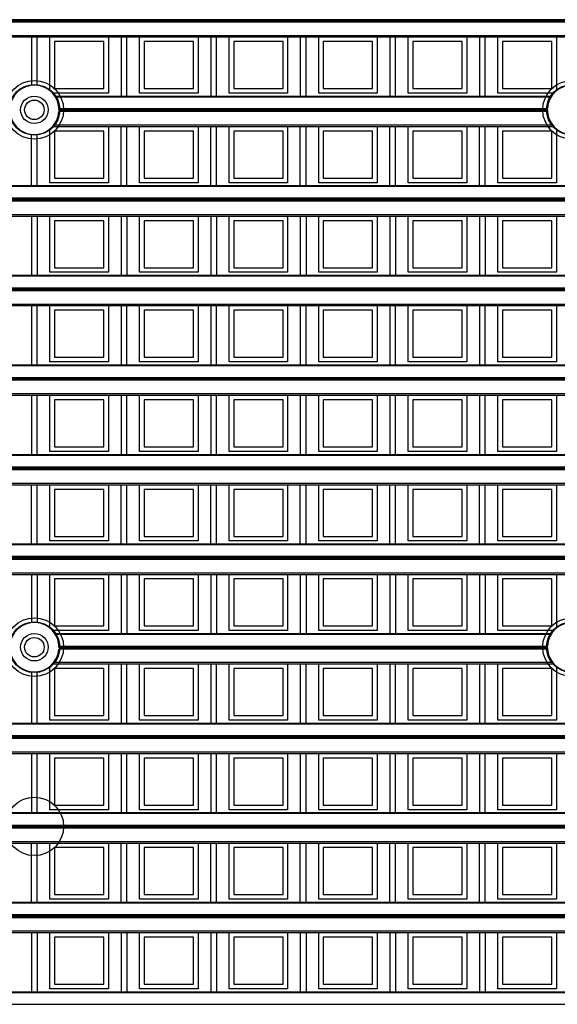
# Model space of a CAD drawing. Units: millimetres. Extents: x 359 to 6399, y 303 to 2085.
# Drawn here: x 1509 to 1533, y 1187 to 1229 of the extents above; entities that cross this region are included whole.
import ezdxf

# ---------------------------------------------------------------- set-up
doc = ezdxf.new("R2010")
doc.units = ezdxf.units.MM
doc.header["$LTSCALE"] = 0.15

msp = doc.modelspace()

# ---------------------------------------------------------------- linework, layer by layer
at = {"color": 7}
for p, q in [((1584.037, 1229.445), (1459.237, 1229.445)), ((1584.037, 1229.395), (1459.237, 1229.395)), ((1584.037, 1229.342), (1459.237, 1229.342)), ((1459.237, 1228.762), (1584.037, 1228.762)), ((1459.237, 1228.691), (1584.037, 1228.691)), ((1509.794, 1228.691), (1509.794, 1226.581)), ((1510.044, 1226.581), (1510.044, 1228.691)), ((1510.597, 1226.347), (1510.597, 1228.691)), ((1513.147, 1228.691), (1513.147, 1226.241)), ((1513.7, 1228.691), (1513.7, 1226.113)), ((1513.95, 1226.113), (1513.95, 1228.691)), ((1514.503, 1226.241), (1514.503, 1228.691)), ((1517.053, 1228.691), (1517.053, 1226.241)), ((1517.606, 1228.691), (1517.606, 1226.113)), ((1517.856, 1226.113), (1517.856, 1228.691)), ((1518.409, 1226.241), (1518.409, 1228.691)), ((1520.959, 1228.691), (1520.959, 1226.241)), ((1521.512, 1228.691), (1521.512, 1226.113)), ((1521.762, 1226.113), (1521.762, 1228.691)), ((1522.315, 1226.241), (1522.315, 1228.691)), ((1524.865, 1228.691), (1524.865, 1226.241)), ((1525.419, 1228.691), (1525.419, 1226.113)), ((1525.669, 1226.113), (1525.669, 1228.691)), ((1526.222, 1226.241), (1526.222, 1228.691)), ((1528.772, 1228.691), (1528.772, 1226.241)), ((1529.325, 1228.691), (1529.325, 1226.113)), ((1529.575, 1226.113), (1529.575, 1228.691)), ((1530.128, 1226.241), (1530.128, 1228.691)), ((1532.678, 1228.691), (1532.678, 1226.347)), ((1510.797, 1228.491), (1510.797, 1226.441)), ((1512.947, 1228.491), (1510.797, 1228.491)), ((1512.947, 1226.441), (1512.947, 1228.491)), ((1516.853, 1228.491), (1514.703, 1228.491)), ((1514.703, 1228.491), (1514.703, 1226.441)), ((1516.853, 1226.441), (1516.853, 1228.491)), ((1518.609, 1228.491), (1518.609, 1226.441)), ((1520.759, 1228.491), (1518.609, 1228.491)), ((1520.759, 1226.441), (1520.759, 1228.491)), ((1524.665, 1228.491), (1522.515, 1228.491)), ((1522.515, 1228.491), (1522.515, 1226.441)), ((1524.665, 1226.441), (1524.665, 1228.491)), ((1528.572, 1228.491), (1526.422, 1228.491)), ((1526.422, 1228.491), (1526.422, 1226.441)), ((1528.572, 1226.441), (1528.572, 1228.491)), ((1530.328, 1228.491), (1530.328, 1226.441)), ((1532.478, 1228.491), (1530.328, 1228.491)), ((1532.478, 1226.441), (1532.478, 1228.491)), ((1510.797, 1226.441), (1512.947, 1226.441)), ((1514.703, 1226.441), (1516.853, 1226.441)), ((1518.609, 1226.441), (1520.759, 1226.441)), ((1522.515, 1226.441), (1524.665, 1226.441)), ((1526.422, 1226.441), (1528.572, 1226.441)), ((1530.328, 1226.441), (1532.478, 1226.441)), ((1513.147, 1226.241), (1510.709, 1226.241)), ((1510.811, 1226.113), (1532.464, 1226.113)), ((1532.436, 1226.069), (1510.839, 1226.069)), ((1517.053, 1226.241), (1514.503, 1226.241)), ((1520.959, 1226.241), (1518.409, 1226.241)), ((1524.865, 1226.241), (1522.315, 1226.241)), ((1528.772, 1226.241), (1526.222, 1226.241)), ((1532.565, 1226.241), (1530.128, 1226.241)), ((1532.284, 1225.435), (1510.991, 1225.435)), ((1510.992, 1225.565), (1532.282, 1225.565)), ((1532.281, 1225.538), (1510.993, 1225.538)), ((1532.281, 1225.488), (1510.993, 1225.488)), ((1510.709, 1224.785), (1532.565, 1224.785)), ((1510.769, 1224.856), (1532.506, 1224.856)), ((1513.147, 1224.785), (1513.147, 1222.335)), ((1513.7, 1222.207), (1513.7, 1224.785)), ((1513.95, 1222.207), (1513.95, 1224.785)), ((1514.503, 1222.335), (1514.503, 1224.785)), ((1517.053, 1224.785), (1517.053, 1222.335)), ((1517.606, 1222.207), (1517.606, 1224.785)), ((1517.856, 1222.207), (1517.856, 1224.785)), ((1518.409, 1222.335), (1518.409, 1224.785)), ((1520.959, 1224.785), (1520.959, 1222.335)), ((1521.512, 1222.207), (1521.512, 1224.785)), ((1521.762, 1222.207), (1521.762, 1224.785)), ((1522.315, 1222.335), (1522.315, 1224.785)), ((1524.865, 1224.785), (1524.865, 1222.335)), ((1525.419, 1222.207), (1525.419, 1224.785)), ((1525.669, 1222.207), (1525.669, 1224.785)), ((1526.222, 1222.335), (1526.222, 1224.785)), ((1528.772, 1224.785), (1528.772, 1222.335)), ((1529.325, 1222.207), (1529.325, 1224.785)), ((1529.575, 1222.207), (1529.575, 1224.785)), ((1530.128, 1222.335), (1530.128, 1224.785)), ((1509.794, 1222.207), (1509.794, 1224.446)), ((1510.044, 1222.207), (1510.044, 1224.446)), ((1510.597, 1222.335), (1510.597, 1224.679)), ((1510.797, 1224.585), (1510.797, 1222.535)), ((1512.947, 1224.585), (1510.797, 1224.585)), ((1512.947, 1222.535), (1512.947, 1224.585)), ((1516.853, 1224.585), (1514.703, 1224.585)), ((1514.703, 1224.585), (1514.703, 1222.535)), ((1516.853, 1222.535), (1516.853, 1224.585)), ((1520.759, 1224.585), (1518.609, 1224.585)), ((1518.609, 1224.585), (1518.609, 1222.535)), ((1520.759, 1222.535), (1520.759, 1224.585)), ((1522.515, 1224.585), (1522.515, 1222.535)), ((1524.665, 1224.585), (1522.515, 1224.585)), ((1524.665, 1222.535), (1524.665, 1224.585)), ((1528.572, 1224.585), (1526.422, 1224.585)), ((1526.422, 1224.585), (1526.422, 1222.535)), ((1528.572, 1222.535), (1528.572, 1224.585)), ((1530.328, 1224.585), (1530.328, 1222.535)), ((1532.478, 1224.585), (1530.328, 1224.585)), ((1532.478, 1222.535), (1532.478, 1224.585)), ((1532.678, 1224.679), (1532.678, 1222.335)), ((1459.237, 1222.207), (1584.037, 1222.207)), ((1584.037, 1222.163), (1459.237, 1222.163)), ((1513.147, 1222.335), (1510.597, 1222.335)), ((1510.797, 1222.535), (1512.947, 1222.535)), ((1517.053, 1222.335), (1514.503, 1222.335)), ((1514.703, 1222.535), (1516.853, 1222.535)), ((1520.959, 1222.335), (1518.409, 1222.335)), ((1518.609, 1222.535), (1520.759, 1222.535)), ((1524.865, 1222.335), (1522.315, 1222.335)), ((1522.515, 1222.535), (1524.665, 1222.535)), ((1528.772, 1222.335), (1526.222, 1222.335)), ((1526.422, 1222.535), (1528.572, 1222.535)), ((1532.678, 1222.335), (1530.128, 1222.335)), ((1530.328, 1222.535), (1532.478, 1222.535)), ((1584.037, 1221.659), (1459.237, 1221.659)), ((1584.037, 1221.632), (1459.237, 1221.632)), ((1584.037, 1221.582), (1459.237, 1221.582)), ((1584.037, 1221.529), (1459.237, 1221.529)), ((1459.237, 1220.95), (1584.037, 1220.95)), ((1459.237, 1220.879), (1584.037, 1220.879)), ((1509.794, 1220.879), (1509.794, 1218.301)), ((1510.044, 1220.879), (1510.044, 1218.301)), ((1510.597, 1218.429), (1510.597, 1220.879)), ((1513.147, 1220.879), (1513.147, 1218.429)), ((1513.7, 1220.879), (1513.7, 1218.301)), ((1513.95, 1220.879), (1513.95, 1218.301)), ((1514.503, 1218.429), (1514.503, 1220.879)), ((1517.053, 1220.879), (1517.053, 1218.429)), ((1517.606, 1220.879), (1517.606, 1218.301)), ((1517.856, 1220.879), (1517.856, 1218.301)), ((1518.409, 1218.429), (1518.409, 1220.879)), ((1520.959, 1220.879), (1520.959, 1218.429)), ((1521.512, 1220.879), (1521.512, 1218.301)), ((1521.762, 1220.879), (1521.762, 1218.301)), ((1522.315, 1218.429), (1522.315, 1220.879)), ((1524.865, 1220.879), (1524.865, 1218.429)), ((1525.419, 1220.879), (1525.419, 1218.301)), ((1525.669, 1220.879), (1525.669, 1218.301)), ((1526.222, 1218.429), (1526.222, 1220.879)), ((1528.772, 1220.879), (1528.772, 1218.429)), ((1529.325, 1220.879), (1529.325, 1218.301)), ((1529.575, 1220.879), (1529.575, 1218.301)), ((1530.128, 1218.429), (1530.128, 1220.879)), ((1532.678, 1220.879), (1532.678, 1218.429)), ((1512.947, 1220.679), (1510.797, 1220.679)), ((1510.797, 1220.679), (1510.797, 1218.629)), ((1512.947, 1218.629), (1512.947, 1220.679)), ((1514.703, 1220.679), (1514.703, 1218.629)), ((1516.853, 1220.679), (1514.703, 1220.679)), ((1516.853, 1218.629), (1516.853, 1220.679)), ((1520.759, 1220.679), (1518.609, 1220.679)), ((1518.609, 1220.679), (1518.609, 1218.629)), ((1520.759, 1218.629), (1520.759, 1220.679)), ((1524.665, 1220.679), (1522.515, 1220.679)), ((1522.515, 1220.679), (1522.515, 1218.629)), ((1524.665, 1218.629), (1524.665, 1220.679)), ((1528.572, 1220.679), (1526.422, 1220.679)), ((1526.422, 1220.679), (1526.422, 1218.629)), ((1528.572, 1218.629), (1528.572, 1220.679)), ((1530.328, 1220.679), (1530.328, 1218.629)), ((1532.478, 1220.679), (1530.328, 1220.679)), ((1532.478, 1218.629), (1532.478, 1220.679)), ((1479.405, 1218.301), (1563.87, 1218.301)), ((1513.147, 1218.429), (1510.597, 1218.429)), ((1510.797, 1218.629), (1512.947, 1218.629)), ((1517.053, 1218.429), (1514.503, 1218.429)), ((1514.703, 1218.629), (1516.853, 1218.629)), ((1520.959, 1218.429), (1518.409, 1218.429)), ((1518.609, 1218.629), (1520.759, 1218.629)), ((1524.865, 1218.429), (1522.315, 1218.429)), ((1522.515, 1218.629), (1524.665, 1218.629)), ((1528.772, 1218.429), (1526.222, 1218.429)), ((1526.422, 1218.629), (1528.572, 1218.629)), ((1532.678, 1218.429), (1530.128, 1218.429)), ((1530.328, 1218.629), (1532.478, 1218.629)), ((1563.836, 1218.257), (1479.439, 1218.257)), ((1563.661, 1217.623), (1479.614, 1217.623)), ((1479.616, 1217.752), (1563.659, 1217.752)), ((1563.658, 1217.726), (1479.617, 1217.726)), ((1563.658, 1217.676), (1479.617, 1217.676)), ((1479.352, 1217.043), (1563.923, 1217.043)), ((1479.276, 1216.973), (1563.999, 1216.973)), ((1509.794, 1216.973), (1509.794, 1214.395)), ((1510.044, 1214.395), (1510.044, 1216.973)), ((1510.597, 1214.523), (1510.597, 1216.973)), ((1510.797, 1216.773), (1510.797, 1214.723)), ((1512.947, 1216.773), (1510.797, 1216.773)), ((1512.947, 1214.723), (1512.947, 1216.773)), ((1513.147, 1216.973), (1513.147, 1214.523)), ((1513.7, 1216.973), (1513.7, 1214.395)), ((1513.95, 1214.395), (1513.95, 1216.973)), ((1514.503, 1214.523), (1514.503, 1216.973)), ((1514.703, 1216.773), (1514.703, 1214.723)), ((1516.853, 1216.773), (1514.703, 1216.773)), ((1516.853, 1214.723), (1516.853, 1216.773)), ((1517.053, 1216.973), (1517.053, 1214.523)), ((1517.606, 1216.973), (1517.606, 1214.395)), ((1517.856, 1214.395), (1517.856, 1216.973)), ((1518.409, 1214.523), (1518.409, 1216.973)), ((1518.609, 1216.773), (1518.609, 1214.723)), ((1520.759, 1216.773), (1518.609, 1216.773)), ((1520.759, 1214.723), (1520.759, 1216.773)), ((1520.959, 1216.973), (1520.959, 1214.523)), ((1521.512, 1216.973), (1521.512, 1214.395)), ((1521.762, 1214.395), (1521.762, 1216.973)), ((1522.315, 1214.523), (1522.315, 1216.973)), ((1522.515, 1216.773), (1522.515, 1214.723)), ((1524.665, 1216.773), (1522.515, 1216.773)), ((1524.665, 1214.723), (1524.665, 1216.773)), ((1524.865, 1216.973), (1524.865, 1214.523)), ((1525.419, 1216.973), (1525.419, 1214.395)), ((1525.669, 1214.395), (1525.669, 1216.973)), ((1526.222, 1214.523), (1526.222, 1216.973)), ((1528.572, 1216.773), (1526.422, 1216.773)), ((1526.422, 1216.773), (1526.422, 1214.723)), ((1528.572, 1214.723), (1528.572, 1216.773)), ((1528.772, 1216.973), (1528.772, 1214.523)), ((1529.325, 1216.973), (1529.325, 1214.395)), ((1529.575, 1214.395), (1529.575, 1216.973)), ((1530.128, 1214.523), (1530.128, 1216.973)), ((1532.478, 1216.773), (1530.328, 1216.773)), ((1530.328, 1216.773), (1530.328, 1214.723)), ((1532.478, 1214.723), (1532.478, 1216.773)), ((1532.678, 1216.973), (1532.678, 1214.523)), ((1513.147, 1214.523), (1510.597, 1214.523)), ((1510.797, 1214.723), (1512.947, 1214.723)), ((1517.053, 1214.523), (1514.503, 1214.523)), ((1514.703, 1214.723), (1516.853, 1214.723)), ((1520.959, 1214.523), (1518.409, 1214.523)), ((1518.609, 1214.723), (1520.759, 1214.723)), ((1524.865, 1214.523), (1522.315, 1214.523)), ((1522.515, 1214.723), (1524.665, 1214.723)), ((1528.772, 1214.523), (1526.222, 1214.523)), ((1526.422, 1214.723), (1528.572, 1214.723)), ((1532.678, 1214.523), (1530.128, 1214.523)), ((1530.328, 1214.723), (1532.478, 1214.723)), ((1459.237, 1214.395), (1584.037, 1214.395)), ((1584.037, 1214.351), (1459.237, 1214.351)), ((1459.237, 1213.846), (1584.037, 1213.846)), ((1584.037, 1213.82), (1459.237, 1213.82)), ((1584.037, 1213.77), (1459.237, 1213.77)), ((1584.037, 1213.717), (1459.237, 1213.717)), ((1459.237, 1213.137), (1584.037, 1213.137)), ((1459.237, 1213.066), (1584.037, 1213.066)), ((1509.794, 1213.066), (1509.794, 1210.488)), ((1510.044, 1210.488), (1510.044, 1213.066)), ((1510.597, 1210.616), (1510.597, 1213.066)), ((1510.797, 1212.866), (1510.797, 1210.816)), ((1512.947, 1212.866), (1510.797, 1212.866)), ((1512.947, 1210.816), (1512.947, 1212.866)), ((1513.147, 1213.066), (1513.147, 1210.616)), ((1513.7, 1213.066), (1513.7, 1210.488)), ((1513.95, 1210.488), (1513.95, 1213.066)), ((1514.503, 1210.616), (1514.503, 1213.066)), ((1516.853, 1212.866), (1514.703, 1212.866)), ((1514.703, 1212.866), (1514.703, 1210.816)), ((1516.853, 1210.816), (1516.853, 1212.866)), ((1517.053, 1213.066), (1517.053, 1210.616)), ((1517.606, 1213.066), (1517.606, 1210.488)), ((1517.856, 1210.488), (1517.856, 1213.066)), ((1518.409, 1210.616), (1518.409, 1213.066)), ((1520.759, 1212.866), (1518.609, 1212.866)), ((1518.609, 1212.866), (1518.609, 1210.816)), ((1520.759, 1210.816), (1520.759, 1212.866)), ((1520.959, 1213.066), (1520.959, 1210.616)), ((1521.512, 1213.066), (1521.512, 1210.488)), ((1521.762, 1210.488), (1521.762, 1213.066)), ((1522.315, 1210.616), (1522.315, 1213.066)), ((1524.665, 1212.866), (1522.515, 1212.866)), ((1522.515, 1212.866), (1522.515, 1210.816)), ((1524.665, 1210.816), (1524.665, 1212.866)), ((1524.865, 1213.066), (1524.865, 1210.616)), ((1525.419, 1213.066), (1525.419, 1210.488)), ((1525.669, 1210.488), (1525.669, 1213.066)), ((1526.222, 1210.616), (1526.222, 1213.066)), ((1528.572, 1212.866), (1526.422, 1212.866)), ((1526.422, 1212.866), (1526.422, 1210.816)), ((1528.572, 1210.816), (1528.572, 1212.866)), ((1528.772, 1213.066), (1528.772, 1210.616)), ((1529.325, 1213.066), (1529.325, 1210.488)), ((1529.575, 1210.488), (1529.575, 1213.066)), ((1530.128, 1210.616), (1530.128, 1213.066)), ((1530.328, 1212.866), (1530.328, 1210.816)), ((1532.478, 1212.866), (1530.328, 1212.866)), ((1532.478, 1210.816), (1532.478, 1212.866)), ((1532.678, 1213.066), (1532.678, 1210.616)), ((1513.147, 1210.616), (1510.597, 1210.616)), ((1510.797, 1210.816), (1512.947, 1210.816)), ((1517.053, 1210.616), (1514.503, 1210.616)), ((1514.703, 1210.816), (1516.853, 1210.816)), ((1520.959, 1210.616), (1518.409, 1210.616)), ((1518.609, 1210.816), (1520.759, 1210.816)), ((1524.865, 1210.616), (1522.315, 1210.616)), ((1522.515, 1210.816), (1524.665, 1210.816)), ((1528.772, 1210.616), (1526.222, 1210.616)), ((1526.422, 1210.816), (1528.572, 1210.816)), ((1532.678, 1210.616), (1530.128, 1210.616)), ((1530.328, 1210.816), (1532.478, 1210.816)), ((1459.237, 1210.488), (1584.037, 1210.488)), ((1584.037, 1210.444), (1459.237, 1210.444)), ((1459.237, 1209.94), (1584.037, 1209.94)), ((1584.037, 1209.913), (1459.237, 1209.913)), ((1584.037, 1209.863), (1459.237, 1209.863)), ((1584.037, 1209.81), (1459.237, 1209.81)), ((1459.237, 1209.231), (1584.037, 1209.231)), ((1459.237, 1209.16), (1584.037, 1209.16)), ((1509.794, 1206.582), (1509.794, 1209.16)), ((1510.044, 1206.582), (1510.044, 1209.16)), ((1510.597, 1206.71), (1510.597, 1209.16)), ((1510.797, 1208.96), (1510.797, 1206.91)), ((1512.947, 1208.96), (1510.797, 1208.96)), ((1512.947, 1206.91), (1512.947, 1208.96)), ((1513.147, 1209.16), (1513.147, 1206.71)), ((1513.7, 1206.582), (1513.7, 1209.16)), ((1513.95, 1206.582), (1513.95, 1209.16)), ((1514.503, 1206.71), (1514.503, 1209.16)), ((1516.853, 1208.96), (1514.703, 1208.96)), ((1514.703, 1208.96), (1514.703, 1206.91)), ((1516.853, 1206.91), (1516.853, 1208.96)), ((1517.053, 1209.16), (1517.053, 1206.71)), ((1517.606, 1206.582), (1517.606, 1209.16)), ((1517.856, 1206.582), (1517.856, 1209.16)), ((1518.409, 1206.71), (1518.409, 1209.16)), ((1518.609, 1208.96), (1518.609, 1206.91)), ((1520.759, 1208.96), (1518.609, 1208.96)), ((1520.759, 1206.91), (1520.759, 1208.96)), ((1520.959, 1209.16), (1520.959, 1206.71)), ((1521.512, 1206.582), (1521.512, 1209.16)), ((1521.762, 1206.582), (1521.762, 1209.16)), ((1522.315, 1206.71), (1522.315, 1209.16)), ((1524.665, 1208.96), (1522.515, 1208.96)), ((1522.515, 1208.96), (1522.515, 1206.91)), ((1524.665, 1206.91), (1524.665, 1208.96)), ((1524.865, 1209.16), (1524.865, 1206.71)), ((1525.419, 1206.582), (1525.419, 1209.16)), ((1525.669, 1206.582), (1525.669, 1209.16)), ((1526.222, 1206.71), (1526.222, 1209.16)), ((1528.572, 1208.96), (1526.422, 1208.96)), ((1526.422, 1208.96), (1526.422, 1206.91)), ((1528.572, 1206.91), (1528.572, 1208.96)), ((1528.772, 1209.16), (1528.772, 1206.71)), ((1529.325, 1206.582), (1529.325, 1209.16)), ((1529.575, 1206.582), (1529.575, 1209.16)), ((1530.128, 1206.71), (1530.128, 1209.16)), ((1532.478, 1208.96), (1530.328, 1208.96)), ((1530.328, 1208.96), (1530.328, 1206.91)), ((1532.478, 1206.91), (1532.478, 1208.96)), ((1532.678, 1209.16), (1532.678, 1206.71)), ((1513.147, 1206.71), (1510.597, 1206.71)), ((1510.797, 1206.91), (1512.947, 1206.91)), ((1517.053, 1206.71), (1514.503, 1206.71)), ((1514.703, 1206.91), (1516.853, 1206.91)), ((1520.959, 1206.71), (1518.409, 1206.71)), ((1518.609, 1206.91), (1520.759, 1206.91)), ((1524.865, 1206.71), (1522.315, 1206.71)), ((1522.515, 1206.91), (1524.665, 1206.91)), ((1528.772, 1206.71), (1526.222, 1206.71)), ((1526.422, 1206.91), (1528.572, 1206.91)), ((1532.678, 1206.71), (1530.128, 1206.71)), ((1530.328, 1206.91), (1532.478, 1206.91)), ((1459.237, 1206.582), (1584.037, 1206.582)), ((1584.037, 1206.538), (1459.237, 1206.538)), ((1584.037, 1206.034), (1459.237, 1206.034)), ((1584.037, 1206.007), (1459.237, 1206.007)), ((1584.037, 1205.957), (1459.237, 1205.957)), ((1584.037, 1205.904), (1459.237, 1205.904)), ((1459.237, 1205.325), (1584.037, 1205.325)), ((1459.237, 1205.254), (1584.037, 1205.254)), ((1509.794, 1205.254), (1509.794, 1203.144)), ((1510.044, 1205.254), (1510.044, 1203.144)), ((1510.597, 1202.91), (1510.597, 1205.254)), ((1510.797, 1205.054), (1510.797, 1203.004)), ((1512.947, 1205.054), (1510.797, 1205.054)), ((1512.947, 1203.004), (1512.947, 1205.054)), ((1513.147, 1205.254), (1513.147, 1202.804)), ((1513.7, 1205.254), (1513.7, 1202.676)), ((1513.95, 1205.254), (1513.95, 1202.676)), ((1514.503, 1202.804), (1514.503, 1205.254)), ((1514.703, 1205.054), (1514.703, 1203.004)), ((1516.853, 1205.054), (1514.703, 1205.054)), ((1516.853, 1203.004), (1516.853, 1205.054)), ((1517.053, 1205.254), (1517.053, 1202.804)), ((1517.606, 1205.254), (1517.606, 1202.676)), ((1517.856, 1205.254), (1517.856, 1202.676)), ((1518.409, 1202.804), (1518.409, 1205.254)), ((1518.609, 1205.054), (1518.609, 1203.004)), ((1520.759, 1205.054), (1518.609, 1205.054)), ((1520.759, 1203.004), (1520.759, 1205.054)), ((1520.959, 1205.254), (1520.959, 1202.804)), ((1521.512, 1205.254), (1521.512, 1202.676)), ((1521.762, 1205.254), (1521.762, 1202.676)), ((1522.315, 1202.804), (1522.315, 1205.254)), ((1522.515, 1205.054), (1522.515, 1203.004)), ((1524.665, 1205.054), (1522.515, 1205.054)), ((1524.665, 1203.004), (1524.665, 1205.054)), ((1524.865, 1205.254), (1524.865, 1202.804)), ((1525.419, 1205.254), (1525.419, 1202.676)), ((1525.669, 1205.254), (1525.669, 1202.676)), ((1526.222, 1202.804), (1526.222, 1205.254)), ((1528.572, 1205.054), (1526.422, 1205.054)), ((1526.422, 1205.054), (1526.422, 1203.004)), ((1528.572, 1203.004), (1528.572, 1205.054)), ((1528.772, 1205.254), (1528.772, 1202.804)), ((1529.325, 1205.254), (1529.325, 1202.676)), ((1529.575, 1205.254), (1529.575, 1202.676)), ((1530.128, 1202.804), (1530.128, 1205.254)), ((1532.478, 1205.054), (1530.328, 1205.054)), ((1530.328, 1205.054), (1530.328, 1203.004)), ((1532.478, 1203.004), (1532.478, 1205.054)), ((1532.678, 1205.254), (1532.678, 1202.91)), ((1510.797, 1203.004), (1512.947, 1203.004)), ((1514.703, 1203.004), (1516.853, 1203.004)), ((1518.609, 1203.004), (1520.759, 1203.004)), ((1522.515, 1203.004), (1524.665, 1203.004)), ((1526.422, 1203.004), (1528.572, 1203.004)), ((1530.328, 1203.004), (1532.478, 1203.004)), ((1513.147, 1202.804), (1510.709, 1202.804)), ((1510.811, 1202.676), (1532.464, 1202.676)), ((1532.436, 1202.632), (1510.839, 1202.632)), ((1517.053, 1202.804), (1514.503, 1202.804)), ((1520.959, 1202.804), (1518.409, 1202.804)), ((1524.865, 1202.804), (1522.315, 1202.804)), ((1528.772, 1202.804), (1526.222, 1202.804)), ((1532.565, 1202.804), (1530.128, 1202.804)), ((1532.284, 1201.998), (1510.991, 1201.998)), ((1510.992, 1202.127), (1532.282, 1202.127)), ((1532.281, 1202.101), (1510.993, 1202.101)), ((1532.281, 1202.051), (1510.993, 1202.051)), ((1510.597, 1198.898), (1510.597, 1201.242)), ((1510.709, 1201.348), (1532.565, 1201.348)), ((1510.769, 1201.418), (1532.506, 1201.418)), ((1512.947, 1201.148), (1510.797, 1201.148)), ((1510.797, 1201.148), (1510.797, 1199.098)), ((1512.947, 1199.098), (1512.947, 1201.148)), ((1513.147, 1201.348), (1513.147, 1198.898)), ((1513.7, 1201.348), (1513.7, 1198.77)), ((1513.95, 1198.77), (1513.95, 1201.348)), ((1514.503, 1198.898), (1514.503, 1201.348)), ((1516.853, 1201.148), (1514.703, 1201.148)), ((1514.703, 1201.148), (1514.703, 1199.098)), ((1516.853, 1199.098), (1516.853, 1201.148)), ((1517.053, 1201.348), (1517.053, 1198.898)), ((1517.606, 1201.348), (1517.606, 1198.77)), ((1517.856, 1198.77), (1517.856, 1201.348)), ((1518.409, 1198.898), (1518.409, 1201.348)), ((1520.759, 1201.148), (1518.609, 1201.148)), ((1518.609, 1201.148), (1518.609, 1199.098)), ((1520.759, 1199.098), (1520.759, 1201.148)), ((1520.959, 1201.348), (1520.959, 1198.898)), ((1521.512, 1201.348), (1521.512, 1198.77)), ((1521.762, 1198.77), (1521.762, 1201.348)), ((1522.315, 1198.898), (1522.315, 1201.348)), ((1524.665, 1201.148), (1522.515, 1201.148)), ((1522.515, 1201.148), (1522.515, 1199.098)), ((1524.665, 1199.098), (1524.665, 1201.148)), ((1524.865, 1201.348), (1524.865, 1198.898)), ((1525.419, 1201.348), (1525.419, 1198.77)), ((1525.669, 1198.77), (1525.669, 1201.348)), ((1526.222, 1198.898), (1526.222, 1201.348)), ((1528.572, 1201.148), (1526.422, 1201.148)), ((1526.422, 1201.148), (1526.422, 1199.098)), ((1528.572, 1199.098), (1528.572, 1201.148)), ((1528.772, 1201.348), (1528.772, 1198.898)), ((1529.325, 1201.348), (1529.325, 1198.77)), ((1529.575, 1198.77), (1529.575, 1201.348)), ((1530.128, 1198.898), (1530.128, 1201.348)), ((1532.478, 1201.148), (1530.328, 1201.148)), ((1530.328, 1201.148), (1530.328, 1199.098)), ((1532.478, 1199.098), (1532.478, 1201.148)), ((1532.678, 1201.242), (1532.678, 1198.898)), ((1509.794, 1201.008), (1509.794, 1198.77)), ((1510.044, 1198.77), (1510.044, 1201.008)), ((1510.797, 1199.098), (1512.947, 1199.098)), ((1514.703, 1199.098), (1516.853, 1199.098)), ((1518.609, 1199.098), (1520.759, 1199.098)), ((1522.515, 1199.098), (1524.665, 1199.098)), ((1526.422, 1199.098), (1528.572, 1199.098)), ((1530.328, 1199.098), (1532.478, 1199.098)), ((1459.237, 1198.77), (1584.037, 1198.77)), ((1584.037, 1198.726), (1459.237, 1198.726)), ((1513.147, 1198.898), (1510.597, 1198.898)), ((1517.053, 1198.898), (1514.503, 1198.898)), ((1520.959, 1198.898), (1518.409, 1198.898)), ((1524.865, 1198.898), (1522.315, 1198.898)), ((1528.772, 1198.898), (1526.222, 1198.898)), ((1532.678, 1198.898), (1530.128, 1198.898)), ((1459.237, 1198.221), (1584.037, 1198.221)), ((1584.037, 1198.195), (1459.237, 1198.195)), ((1584.037, 1198.145), (1459.237, 1198.145)), ((1584.037, 1198.092), (1459.237, 1198.092)), ((1459.237, 1197.512), (1584.037, 1197.512)), ((1459.237, 1197.441), (1584.037, 1197.441)), ((1509.794, 1197.441), (1509.794, 1194.863)), ((1510.044, 1194.863), (1510.044, 1197.441)), ((1510.597, 1194.991), (1510.597, 1197.441)), ((1512.947, 1197.241), (1510.797, 1197.241)), ((1510.797, 1197.241), (1510.797, 1195.191)), ((1512.947, 1195.191), (1512.947, 1197.241)), ((1513.147, 1197.441), (1513.147, 1194.991)), ((1513.7, 1197.441), (1513.7, 1194.863)), ((1513.95, 1194.863), (1513.95, 1197.441)), ((1514.503, 1194.991), (1514.503, 1197.441)), ((1516.853, 1197.241), (1514.703, 1197.241)), ((1514.703, 1197.241), (1514.703, 1195.191)), ((1516.853, 1195.191), (1516.853, 1197.241)), ((1517.053, 1197.441), (1517.053, 1194.991)), ((1517.606, 1197.441), (1517.606, 1194.863)), ((1517.856, 1194.863), (1517.856, 1197.441)), ((1518.409, 1194.991), (1518.409, 1197.441)), ((1518.609, 1197.241), (1518.609, 1195.191)), ((1520.759, 1197.241), (1518.609, 1197.241)), ((1520.759, 1195.191), (1520.759, 1197.241)), ((1520.959, 1197.441), (1520.959, 1194.991)), ((1521.512, 1197.441), (1521.512, 1194.863)), ((1521.762, 1194.863), (1521.762, 1197.441)), ((1522.315, 1194.991), (1522.315, 1197.441)), ((1524.665, 1197.241), (1522.515, 1197.241)), ((1522.515, 1197.241), (1522.515, 1195.191)), ((1524.665, 1195.191), (1524.665, 1197.241)), ((1524.865, 1197.441), (1524.865, 1194.991)), ((1525.419, 1197.441), (1525.419, 1194.863)), ((1525.669, 1194.863), (1525.669, 1197.441)), ((1526.222, 1194.991), (1526.222, 1197.441)), ((1528.572, 1197.241), (1526.422, 1197.241)), ((1526.422, 1197.241), (1526.422, 1195.191)), ((1528.572, 1195.191), (1528.572, 1197.241)), ((1528.772, 1197.441), (1528.772, 1194.991)), ((1529.325, 1197.441), (1529.325, 1194.863)), ((1529.575, 1194.863), (1529.575, 1197.441)), ((1530.128, 1194.991), (1530.128, 1197.441)), ((1532.478, 1197.241), (1530.328, 1197.241)), ((1530.328, 1197.241), (1530.328, 1195.191)), ((1532.478, 1195.191), (1532.478, 1197.241)), ((1532.678, 1197.441), (1532.678, 1194.991)), ((1510.797, 1195.191), (1512.947, 1195.191)), ((1514.703, 1195.191), (1516.853, 1195.191)), ((1518.609, 1195.191), (1520.759, 1195.191)), ((1522.515, 1195.191), (1524.665, 1195.191)), ((1526.422, 1195.191), (1528.572, 1195.191)), ((1530.328, 1195.191), (1532.478, 1195.191)), ((1479.403, 1194.863), (1563.872, 1194.863)), ((1563.838, 1194.819), (1479.437, 1194.819)), ((1513.147, 1194.991), (1510.597, 1194.991)), ((1517.053, 1194.991), (1514.503, 1194.991)), ((1520.959, 1194.991), (1518.409, 1194.991)), ((1524.865, 1194.991), (1522.315, 1194.991)), ((1528.772, 1194.991), (1526.222, 1194.991)), ((1532.678, 1194.991), (1530.128, 1194.991)), ((1479.616, 1194.315), (1563.659, 1194.315)), ((1563.658, 1194.288), (1479.617, 1194.288)), ((1563.658, 1194.238), (1479.617, 1194.238)), ((1563.66, 1194.185), (1479.614, 1194.185)), ((1479.279, 1193.535), (1563.996, 1193.535)), ((1479.354, 1193.606), (1563.921, 1193.606)), ((1509.794, 1190.957), (1509.794, 1193.535)), ((1510.044, 1190.957), (1510.044, 1193.535)), ((1510.597, 1191.085), (1510.597, 1193.535)), ((1513.147, 1193.535), (1513.147, 1191.085)), ((1513.7, 1190.957), (1513.7, 1193.535)), ((1513.95, 1190.957), (1513.95, 1193.535)), ((1514.503, 1191.085), (1514.503, 1193.535)), ((1517.053, 1193.535), (1517.053, 1191.085)), ((1517.606, 1190.957), (1517.606, 1193.535)), ((1517.856, 1190.957), (1517.856, 1193.535)), ((1518.409, 1191.085), (1518.409, 1193.535)), ((1520.959, 1193.535), (1520.959, 1191.085)), ((1521.512, 1190.957), (1521.512, 1193.535)), ((1521.762, 1190.957), (1521.762, 1193.535)), ((1522.315, 1191.085), (1522.315, 1193.535)), ((1524.865, 1193.535), (1524.865, 1191.085)), ((1525.419, 1190.957), (1525.419, 1193.535)), ((1525.669, 1190.957), (1525.669, 1193.535)), ((1526.222, 1191.085), (1526.222, 1193.535)), ((1528.772, 1193.535), (1528.772, 1191.085)), ((1529.325, 1190.957), (1529.325, 1193.535)), ((1529.575, 1190.957), (1529.575, 1193.535)), ((1530.128, 1191.085), (1530.128, 1193.535)), ((1532.678, 1193.535), (1532.678, 1191.085)), ((1512.947, 1193.335), (1510.797, 1193.335)), ((1510.797, 1193.335), (1510.797, 1191.285)), ((1512.947, 1191.285), (1512.947, 1193.335)), ((1514.703, 1193.335), (1514.703, 1191.285)), ((1516.853, 1193.335), (1514.703, 1193.335)), ((1516.853, 1191.285), (1516.853, 1193.335)), ((1520.759, 1193.335), (1518.609, 1193.335)), ((1518.609, 1193.335), (1518.609, 1191.285)), ((1520.759, 1191.285), (1520.759, 1193.335)), ((1524.665, 1193.335), (1522.515, 1193.335)), ((1522.515, 1193.335), (1522.515, 1191.285)), ((1524.665, 1191.285), (1524.665, 1193.335)), ((1528.572, 1193.335), (1526.422, 1193.335)), ((1526.422, 1193.335), (1526.422, 1191.285)), ((1528.572, 1191.285), (1528.572, 1193.335)), ((1532.478, 1193.335), (1530.328, 1193.335)), ((1530.328, 1193.335), (1530.328, 1191.285)), ((1532.478, 1191.285), (1532.478, 1193.335)), ((1510.797, 1191.285), (1512.947, 1191.285)), ((1514.703, 1191.285), (1516.853, 1191.285)), ((1518.609, 1191.285), (1520.759, 1191.285)), ((1522.515, 1191.285), (1524.665, 1191.285)), ((1526.422, 1191.285), (1528.572, 1191.285)), ((1530.328, 1191.285), (1532.478, 1191.285)), ((1459.237, 1190.957), (1584.037, 1190.957)), ((1584.037, 1190.913), (1459.237, 1190.913)), ((1513.147, 1191.085), (1510.597, 1191.085)), ((1517.053, 1191.085), (1514.503, 1191.085)), ((1520.959, 1191.085), (1518.409, 1191.085)), ((1524.865, 1191.085), (1522.315, 1191.085)), ((1528.772, 1191.085), (1526.222, 1191.085)), ((1532.678, 1191.085), (1530.128, 1191.085)), ((1584.037, 1190.409), (1459.237, 1190.409)), ((1584.037, 1190.382), (1459.237, 1190.382)), ((1584.037, 1190.332), (1459.237, 1190.332)), ((1584.037, 1190.279), (1459.237, 1190.279)), ((1459.237, 1189.7), (1584.037, 1189.7)), ((1459.237, 1189.629), (1584.037, 1189.629)), ((1509.794, 1189.629), (1509.794, 1187.051)), ((1510.044, 1189.629), (1510.044, 1187.051)), ((1510.597, 1187.179), (1510.597, 1189.629)), ((1513.147, 1189.629), (1513.147, 1187.179)), ((1513.7, 1189.629), (1513.7, 1187.051)), ((1513.95, 1189.629), (1513.95, 1187.051)), ((1514.503, 1187.179), (1514.503, 1189.629)), ((1517.053, 1189.629), (1517.053, 1187.179)), ((1517.606, 1189.629), (1517.606, 1187.051)), ((1517.856, 1189.629), (1517.856, 1187.051)), ((1518.409, 1187.179), (1518.409, 1189.629)), ((1520.959, 1189.629), (1520.959, 1187.179)), ((1521.512, 1189.629), (1521.512, 1187.051)), ((1521.762, 1189.629), (1521.762, 1187.051)), ((1522.315, 1187.179), (1522.315, 1189.629)), ((1524.865, 1189.629), (1524.865, 1187.179)), ((1525.419, 1189.629), (1525.419, 1187.051)), ((1525.669, 1189.629), (1525.669, 1187.051)), ((1526.222, 1187.179), (1526.222, 1189.629)), ((1528.772, 1189.629), (1528.772, 1187.179)), ((1529.325, 1189.629), (1529.325, 1187.051)), ((1529.575, 1189.629), (1529.575, 1187.051)), ((1530.128, 1187.179), (1530.128, 1189.629)), ((1532.678, 1189.629), (1532.678, 1187.179)), ((1512.947, 1189.429), (1510.797, 1189.429)), ((1510.797, 1189.429), (1510.797, 1187.379)), ((1512.947, 1187.379), (1512.947, 1189.429)), ((1514.703, 1189.429), (1514.703, 1187.379)), ((1516.853, 1189.429), (1514.703, 1189.429)), ((1516.853, 1187.379), (1516.853, 1189.429)), ((1520.759, 1189.429), (1518.609, 1189.429)), ((1518.609, 1189.429), (1518.609, 1187.379)), ((1520.759, 1187.379), (1520.759, 1189.429)), ((1524.665, 1189.429), (1522.515, 1189.429)), ((1522.515, 1189.429), (1522.515, 1187.379)), ((1524.665, 1187.379), (1524.665, 1189.429)), ((1528.572, 1189.429), (1526.422, 1189.429)), ((1526.422, 1189.429), (1526.422, 1187.379)), ((1528.572, 1187.379), (1528.572, 1189.429)), ((1532.478, 1189.429), (1530.328, 1189.429)), ((1530.328, 1189.429), (1530.328, 1187.379)), ((1532.478, 1187.379), (1532.478, 1189.429)), ((1510.797, 1187.379), (1512.947, 1187.379)), ((1514.703, 1187.379), (1516.853, 1187.379)), ((1518.609, 1187.379), (1520.759, 1187.379)), ((1522.515, 1187.379), (1524.665, 1187.379)), ((1526.422, 1187.379), (1528.572, 1187.379)), ((1530.328, 1187.379), (1532.478, 1187.379)), ((1459.237, 1187.051), (1584.037, 1187.051)), ((1584.037, 1187.007), (1459.237, 1187.007)), ((1513.147, 1187.179), (1510.597, 1187.179)), ((1517.053, 1187.179), (1514.503, 1187.179)), ((1520.959, 1187.179), (1518.409, 1187.179)), ((1524.865, 1187.179), (1522.315, 1187.179)), ((1528.772, 1187.179), (1526.222, 1187.179)), ((1532.678, 1187.179), (1530.128, 1187.179)), ((1459.237, 1186.502), (1584.037, 1186.502))]:
    msp.add_line(p, q, dxfattribs=at)
for centre, radius in [((1509.919, 1225.513), 1.275), ((1509.919, 1225.513), 1.104), ((1533.356, 1225.513), 1.275), ((1533.356, 1225.513), 1.104), ((1509.919, 1225.513), 0.6), ((1509.919, 1225.513), 0.425), ((1509.919, 1225.513), 0.425), ((1509.919, 1202.076), 1.275), ((1533.356, 1202.076), 1.275), ((1509.919, 1202.076), 1.104), ((1533.356, 1202.076), 1.104), ((1509.919, 1202.076), 0.6), ((1509.919, 1202.076), 0.425), ((1509.919, 1202.076), 0.425)]:
    msp.add_circle(centre, radius, dxfattribs=at)
at = {"color": 63}
msp.add_circle((1509.919, 1194.263), 1.275, dxfattribs=at)
at = {"color": 7}
for centre, radius, start, end in [((1509.919, 1225.513), 1.075, 358.6674, 176.8615), ((1533.356, 1225.513), 1.075, 358.6674, 176.8615), ((1509.919, 1225.513), 1.104, 43.2034, 50.3972), ((1509.919, 1225.513), 1.075, 178.6674, 355.8068), ((1533.356, 1225.513), 1.075, 178.6674, 355.8068), ((1509.919, 1225.513), 1.104, 307.9576, 318.6612), ((1509.919, 1202.076), 1.075, 358.6674, 176.8615), ((1509.919, 1202.076), 1.104, 43.2034, 50.3972), ((1533.356, 1202.076), 1.075, 358.6674, 176.8615), ((1509.919, 1202.076), 1.075, 178.6674, 355.8068), ((1533.356, 1202.076), 1.075, 178.6674, 355.8068), ((1509.919, 1202.076), 1.104, 307.9576, 318.6612)]:
    msp.add_arc(centre, radius, start, end, dxfattribs=at)

doc.saveas('drawing.dxf')
